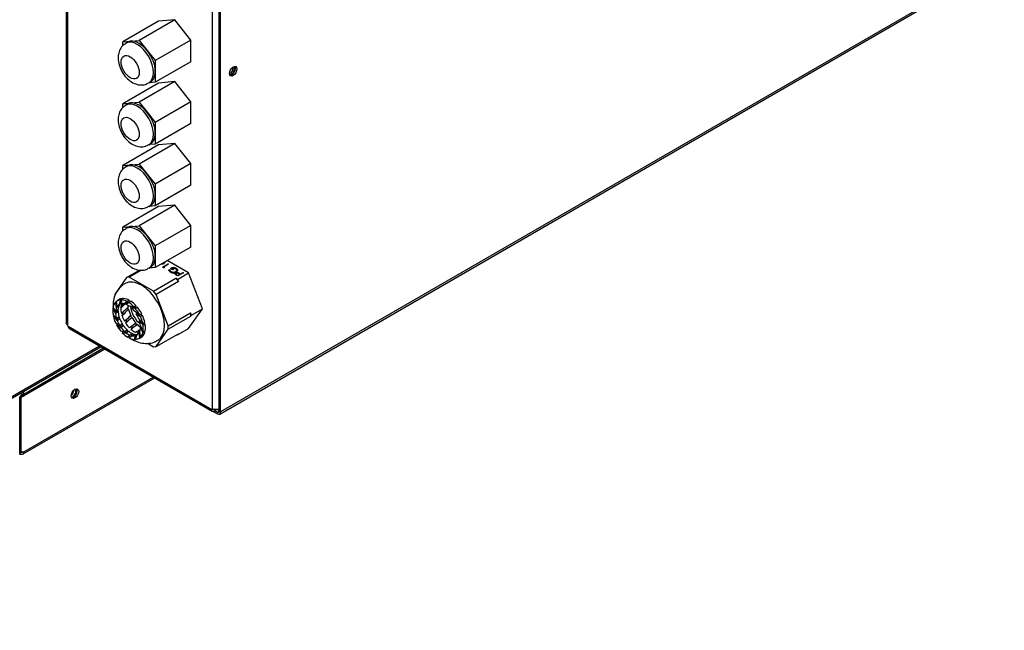
# Model space of a CAD drawing. Units: millimetres. Extents: x -2940 to 3276, y 903 to 5159.
# Drawn here: x 2529 to 2920, y 1030 to 1272 of the extents above; entities that cross this region are included whole.
import ezdxf

# ---------------------------------------------------------------- set-up
doc = ezdxf.new("R2010")
doc.units = ezdxf.units.MM
for name, color, linetype in [('BLACHA_WEWNĘTRZN', 7, 'Continuous'), ('BLACHA_ZEWNĘTRZN', 7, 'Continuous'), ('Default', 7, 'Continuous'), ('DŁAWIK_PG16', 7, 'Continuous'), ('DŁAWIK_PG9', 7, 'Continuous'), ('OBUDOWA_ZEW_02', 7, 'Continuous'), ('PODSTAWA_STEROWN', 7, 'Continuous'), ('POKRYWA_STEROWNI', 7, 'Continuous')]:
    doc.layers.add(name, color=color, linetype=linetype)

# ---------------------------------------------------------------- blocks, each defined once
blk = doc.blocks.new('SE4')
at = {"layer": 'BLACHA_WEWNĘTRZN', "color": 7, "linetype": 'Continuous'}
blk.add_line((2529.87, 1123.63), (2530.1, 1123.49), dxfattribs=at)
blk.add_arc((2528.8, 1123.83), 1.87, 355.5923, 29.0034, dxfattribs=at)
for centre, major_axis, start_param, end_param in [((2549.86, 1124.33), (1.05, 1.82), 3.721124, 5.903804), ((2528.96, 1123.96), (-0.82, -1.43), 1.144796, 1.670671), ((2549.15, 1124.74), (1.05, 1.82), 4.121826, 5.418662)]:
    blk.add_ellipse(centre, major_axis=major_axis, ratio=0.57735, start_param=start_param, end_param=end_param, dxfattribs=at)
blk.add_open_spline([(2529.87, 1123.63), (2529.91, 1123.69), (2529.94, 1123.76), (2529.99, 1123.9), (2530.01, 1123.97), (2530.03, 1124.18), (2530, 1124.32), (2529.94, 1124.45)], degree=3, knots=[0, 0, 0, 0, 0.125, 0.125, 0.25, 0.25, 0.4826676, 0.4826676, 0.4826676, 0.4826676], dxfattribs=at)
at = {"layer": 'BLACHA_ZEWNĘTRZN', "color": 7, "linetype": 'Continuous'}
for p, q in [((2562.27, 1141.93), (2529, 1122.72)), ((2562.83, 1141.6), (2529.56, 1122.39)), ((2530.35, 1100.03), (2582.59, 1130.19)), ((2582.07, 1130.49), (2530.5, 1100.72)), ((2529, 1101.04), (2529, 1122.72)), ((2529.56, 1122.39), (2529, 1122.72)), ((2529.56, 1100.72), (2529.56, 1122.39)), ((2529, 1101.04), (2529.56, 1100.72)), ((2529.22, 1100.64), (2529.46, 1100.78)), ((2529.22, 1100.42), (2529.22, 1100.64)), ((2529.22, 1099.99), (2529.22, 1100.42)), ((2530.12, 1100.94), (2530.5, 1100.72))]:
    blk.add_line(p, q, dxfattribs=at)
blk.add_ellipse((2550.92, 1123.94), major_axis=(-1.05, -1.82), ratio=0.57735, dxfattribs=at)
for centre, major_axis, start_param, end_param in [((2550.35, 1124.27), (1.05, 1.82), 3.414336, 6.010442), ((2528.99, 1099.7), (1.65, 0), 1.430979, 1.710614), ((2528.99, 1099.04), (1.65, 0), 1.430979, 1.710614), ((2529.57, 1099.37), (-0.83, -1.43), 3.001775, 3.929675)]:
    blk.add_ellipse(centre, major_axis=major_axis, ratio=0.57735, start_param=start_param, end_param=end_param, dxfattribs=at)
for points, knots in [([(2529.22, 1100.64), (2529.3, 1100.64), (2529.37, 1100.64), (2529.51, 1100.64), (2529.58, 1100.64), (2529.77, 1100.66), (2529.89, 1100.68), (2530.02, 1100.76), (2530.05, 1100.81), (2530.06, 1100.86)], [0, 0, 0, 0, 0.125, 0.125, 0.25, 0.25, 0.5, 0.5, 0.7102557, 0.7102557, 0.7102557, 0.7102557]), ([(2529.22, 1099.99), (2529.34, 1099.97), (2529.46, 1099.95), (2529.67, 1099.92), (2529.78, 1099.92), (2530.07, 1099.93), (2530.24, 1099.96), (2530.42, 1100.07), (2530.47, 1100.11), (2530.55, 1100.21), (2530.57, 1100.27), (2530.6, 1100.39), (2530.59, 1100.46), (2530.57, 1100.59), (2530.54, 1100.66), (2530.5, 1100.72)], [0, 0, 0, 0, 0.125, 0.125, 0.25, 0.25, 0.5, 0.5, 0.625, 0.625, 0.75, 0.75, 0.875, 0.875, 1, 1, 1, 1])]:
    blk.add_open_spline(points, degree=3, knots=knots, dxfattribs=at)
at = {"layer": 'DŁAWIK_PG16', "color": 7, "linetype": 'Continuous'}
for p, q in [((2596.02, 1171.79), (2587.57, 1176.67)), ((2571.43, 1170.02), (2576.49, 1172.94)), ((2577.38, 1172.93), (2572.49, 1170.11)), ((2585.43, 1175.37), (2585.29, 1175.35)), ((2585.66, 1174.12), (2587.9, 1175.41)), ((2586.07, 1173.88), (2585.66, 1174.12)), ((2586.01, 1173.91), (2586.09, 1173.96)), ((2586.44, 1173.93), (2586.07, 1173.88)), ((2588.11, 1175.3), (2586.09, 1174.13)), ((2586.09, 1174.13), (2586.44, 1173.93)), ((2586.09, 1173.88), (2586.09, 1174.13)), ((2586.14, 1175.52), (2586.14, 1175.72)), ((2586.31, 1175.59), (2586.31, 1175.94)), ((2587.9, 1175.41), (2588.11, 1175.3)), ((2587.9, 1175.18), (2587.9, 1175.41)), ((2588.2, 1173.09), (2588.54, 1173.09)), ((2588.31, 1172.68), (2588.54, 1172.68)), ((2588.54, 1172.68), (2588.54, 1173.09)), ((2589.78, 1173.07), (2588.83, 1173.62)), ((2589.26, 1173.63), (2590.01, 1173.2)), ((2589.26, 1173.37), (2589.26, 1173.63)), ((2590.01, 1173.2), (2589.78, 1173.07)), ((2591.09, 1173.25), (2591.09, 1173.64)), ((2591.32, 1172.42), (2591.32, 1172.94)), ((2571.43, 1170.02), (2566.62, 1163.18)), ((2572.49, 1170.11), (2571.43, 1170.02)), ((2582.09, 1164.56), (2572.49, 1170.11)), ((2582.09, 1164.56), (2590.93, 1169.67)), ((2589.01, 1172.19), (2589.01, 1172.38)), ((2591.64, 1169.26), (2590.93, 1169.67)), ((2590.93, 1169.67), (2591.99, 1168.35)), ((2590.95, 1172.2), (2590.95, 1172.35)), ((2590.98, 1171.33), (2590.98, 1171.74)), ((2591.04, 1171.47), (2591.04, 1171.02)), ((2591.76, 1170.59), (2591.32, 1170.85)), ((2591.38, 1171.08), (2591.79, 1170.84)), ((2591.38, 1170.81), (2591.38, 1171.08)), ((2591.64, 1169.26), (2596.02, 1171.79)), ((2591.99, 1168.35), (2591.64, 1169.26)), ((2594.01, 1171.89), (2591.76, 1170.59)), ((2591.79, 1170.84), (2592.54, 1171.28)), ((2591.79, 1170.61), (2591.79, 1170.84)), ((2592, 1171.4), (2592, 1171.81)), ((2592.54, 1171.28), (2592.15, 1171.5)), ((2592.54, 1171.04), (2592.54, 1171.28)), ((2592.61, 1171.5), (2592.77, 1171.41)), ((2592.61, 1171.09), (2592.61, 1171.5)), ((2592.61, 1171.09), (2592.62, 1171.09)), ((2592.77, 1171.41), (2593.81, 1172.01)), ((2592.77, 1171.18), (2592.77, 1171.41)), ((2593.81, 1172.01), (2594.01, 1171.89)), ((2593.81, 1171.77), (2593.81, 1172.01)), ((2601.54, 1157.58), (2596.02, 1171.79)), ((2591.99, 1168.35), (2583.16, 1163.24)), ((2569.05, 1161.08), (2568.53, 1159.34)), ((2569.1, 1159.56), (2569.55, 1161.07)), ((2583.16, 1163.24), (2582.09, 1164.56)), ((2587.96, 1150.86), (2583.16, 1163.24)), ((2566, 1157.87), (2567.06, 1155.53)), ((2567.04, 1156.4), (2566.12, 1158.44)), ((2567.04, 1160.16), (2567.34, 1157.89)), ((2567.64, 1158.5), (2567.38, 1160.47)), ((2568.4, 1158.96), (2567.72, 1158.57)), ((2571.64, 1160.45), (2570.41, 1159.58)), ((2571.13, 1159.38), (2572.2, 1160.13)), ((2572.18, 1157.49), (2571.77, 1157.99)), ((2574.3, 1158.39), (2572.6, 1158.57)), ((2573.33, 1157.98), (2574.81, 1157.82)), ((2596.02, 1149.74), (2601.54, 1157.58)), ((2597.15, 1155.05), (2601.54, 1157.58)), ((2567.42, 1153.67), (2566.03, 1155.37)), ((2566.16, 1154.67), (2567.76, 1152.71)), ((2567.99, 1156.61), (2567.3, 1156.22)), ((2568.59, 1153.73), (2567.9, 1153.33)), ((2573.54, 1154.18), (2572.84, 1154.64)), ((2576.51, 1155.32), (2574.67, 1156.5)), ((2575.26, 1155.64), (2576.86, 1154.61)), ((2577.81, 1151.83), (2576.21, 1153.79)), ((2587.96, 1150.86), (2596.8, 1155.96)), ((2596.8, 1154.55), (2587.96, 1149.45)), ((2597.15, 1155.05), (2596.8, 1155.96)), ((2596.8, 1155.96), (2596.8, 1154.55)), ((2596.8, 1154.55), (2597.15, 1155.05)), ((2568.71, 1150.86), (2567.11, 1151.89)), ((2567.47, 1151.19), (2569.3, 1150)), ((2570.08, 1150.87), (2569.39, 1150.47)), ((2575.72, 1151.34), (2574.56, 1151.46)), ((2576.55, 1152.84), (2577.95, 1151.13)), ((2576.73, 1149.15), (2576.82, 1149.21)), ((2577.97, 1148.63), (2576.91, 1150.98)), ((2576.93, 1150.11), (2577.85, 1148.07)), ((2583.16, 1142.61), (2587.96, 1149.45)), ((2587.96, 1149.45), (2587.96, 1150.86)), ((2591.64, 1147.21), (2596.02, 1149.74)), ((2570.64, 1148.53), (2569.16, 1148.68)), ((2569.67, 1148.11), (2571.37, 1147.94)), ((2572.18, 1148.62), (2571.49, 1148.22)), ((2572.84, 1147.13), (2571.77, 1146.37)), ((2572.33, 1146.06), (2573.56, 1146.92)), ((2573.78, 1147.65), (2573.09, 1147.25)), ((2574.87, 1146.94), (2574.43, 1145.43)), ((2574.93, 1145.43), (2575.44, 1147.17)), ((2575.4, 1147.03), (2575.23, 1146.93)), ((2575.81, 1145.61), (2576.63, 1145.9)), ((2576.33, 1148.01), (2576.59, 1146.04)), ((2576.94, 1146.35), (2576.64, 1148.61)), ((2583.16, 1142.61), (2591.99, 1147.72)), ((2591.38, 1147.36), (2591.64, 1147.21)), ((2591.64, 1147.21), (2591.99, 1147.72)), ((2579.66, 1143.93), (2582.09, 1142.52)), ((2582.09, 1142.52), (2583.16, 1142.61))]:
    blk.add_line(p, q, dxfattribs=at)
for centre, radius, start, end in [((2585.3, 1177.73), 2.37, 273.0215, 295.7479), ((2585.69, 1176.59), 0.981, 274.2676, 297.0487), ((2589.38, 1173.14), 0.847, 183.7802, 243.6233), ((2589.38, 1172.73), 0.847, 183.7802, 223.0949), ((2589.98, 1171.63), 2.3, 61.0685, 120.0751), ((2589.98, 1171.22), 2.3, 61.0685, 120.0751), ((2589.93, 1171.89), 1.86, 60.5723, 110.9899), ((2589.98, 1174.54), 2.58, 242.0993, 297.1153), ((2590.01, 1174.3), 2.16, 242.346, 295.6289), ((2590.01, 1173.89), 2.16, 242.346, 295.6289), ((2592.7, 1173.47), 2.96, 231.0742, 242.1642), ((2591.57, 1170.68), 1.21, 69.1082, 118.8019), ((2590.36, 1167.82), 4.32, 58.5661, 67.6304), ((2590.36, 1167.41), 4.32, 58.5661, 59.6177), ((2881.7, 786.19), 488.76, 129.9125, 130.0235), ((2916.64, 686.09), 588.59, 126.10083, 126.19633), ((2583.92, 1154.33), 15.88, 152.5062, 159.395), ((3092.19, 435.03), 894.59, 125.6856, 125.74782), ((2630.71, 1073.36), 105.18, 123.6106, 124.5434), ((2725.56, 991.38), 230.61, 133.6919, 133.7814), ((2776.55, 917.64), 320.48, 130.7427, 130.8244), ((2648.97, 1076.12), 114.7, 134.8393, 135.5832), ((2622.36, 1102.48), 78.09, 133.617, 134.7986), ((2675.83, 1039.07), 161.15, 131.6191, 132.1754), ((2566.82, 1161.71), 3.17, 300.0065, 301.8311), ((2658.58, 1045.77), 144.94, 128.0796, 128.4096), ((2656.55, 1074.23), 120.93, 134.8697, 136.2869), ((2561.03, 1162.24), 9.24, 331.3131, 343.0641), ((2714.49, 1009.12), 208.41, 133.7393, 134.2024), ((2693.92, 1030.37), 176.66, 133.6317, 134.8169), ((2643.13, 1086.69), 100.23, 135.0592, 137.1554), ((3277.48, -21.79), 1376.8, 120.83134, 120.90118), ((2418.59, 1498.51), 374.04, 294.4377, 294.5921), ((2574.46, 1174.48), 16.29, 268.4651, 274.3351), ((2260.98, 1829.1), 740.29, 295.03963, 295.11584), ((2702.82, 1014.88), 195.49, 134.2491, 134.3506), ((2608.3, 1119.83), 54.55, 137.5211, 139.121), ((2581.37, 1161.35), 14.98, 198.7234, 200.0394), ((2636.36, 1087.94), 95.25, 135.5283, 136.3637), ((2578.52, 1160.78), 12.98, 212.4411, 215.0603), ((2601.3, 1124.98), 43.52, 138.5627, 140.4079), ((2566.7, 1158.85), 2.58, 300.0028, 302.2336), ((2567.29, 1155.98), 2.6, 299.9971, 302.1977), ((2564.01, 1157.46), 6.2, 335.0887, 349.1399), ((2694.35, 1016.99), 183.61, 131.3071, 132.3694), ((2641.73, 1079.99), 100.77, 132.584, 134.505), ((2568.06, 1153.48), 3.45, 331.7944, 359.0777), ((2517.05, 1325.6), 179.65, 288.9086, 289.0708), ((2453.72, 1490.29), 356.77, 290.1311, 290.2856), ((2544.88, 1270.97), 122.3, 285.005, 285.1822), ((2582.03, 1167.36), 13.13, 245.9345, 250.9778), ((2383.36, 1662.49), 543.49, 290.8565, 290.9571), ((2703.31, 1000.06), 203.21, 131.8345, 131.9514), ((2635.17, 1081.5), 96.06, 133.0149, 133.7788), ((2574.84, 1157.62), 8.98, 227.8751, 232.7092), ((2599.68, 1122.25), 41.15, 135.8225, 137.5841), ((2568.43, 1153.73), 3.3, 299.9938, 301.7211), ((2663.16, 1028.31), 151.69, 127.1301, 127.582), ((2751.41, 910.54), 298.86, 126.1355, 126.7514), ((2670.89, 1024.46), 158.61, 126.874, 128.013), ((1560.75, 2972.61), 2087.27, 299.07074, 299.12856), ((2553.96, 1245.49), 98.11, 283.5416, 283.7434), ((2507.31, 1386.56), 245.08, 286.7189, 286.9348), ((2463.5, 1509.08), 375.81, 287.7304, 287.8702), ((2586.69, 1162.11), 13.29, 230.0076, 233.6679), ((2766.49, 882.22), 330.82, 126.3787, 126.5091), ((2572.43, 1153.87), 5.73, 247.9723, 260.5793), ((2610.22, 1101.48), 60.56, 128.8115, 129.9038), ((2569.01, 1154.11), 6.33, 299.9954, 300.8926), ((2582.22, 1134.63), 15.57, 125.8877, 128.9609), ((2065.7, 2063.79), 1047.6, 298.95337, 299.01732), ((2378.67, 1504.07), 406.86, 298.6208, 298.7783), ((2601.98, 1098.81), 56.4, 119.8996, 120.0005), ((2403.24, 1554.28), 443.24, 292.7186, 292.7991), ((2530.08, 1265.59), 126.82, 290.6834, 290.9572), ((2576.63, 1145.74), 3.06, 102.0788, 123.6145), ((2580.2, 1145.93), 5.07, 168.6419, 177.751), ((2046.98, 2105.89), 1094.04, 298.89231, 298.95576), ((2551.67, 1238.2), 93.51, 285.2907, 285.5271), ((2479.11, 1440.7), 310.37, 288.3068, 288.457), ((2518.87, 1333.86), 196.3, 287.2072, 287.4439), ((2585.13, 1149.85), 8.54, 203.4406, 204.6281), ((2488.56, 1445.75), 310.78, 286.6968, 286.8568), ((2524.35, 1341.52), 200.2, 285.534, 285.783), ((2587.87, 1155.87), 11.9, 216.8448, 219.3932)]:
    blk.add_arc(centre, radius, start, end, dxfattribs=at)
for centre, major_axis, start_param, end_param in [((2577.29, 1156.31), (6.5, -11.25), 0, 3.140976), ((2571.99, 1153.25), (4.29, -7.43), 2.862183, 3.218638), ((2572.74, 1153.68), (4.37, -7.56), 2.844385, 3.203815), ((2571.99, 1153.25), (-4.29, 7.43), 5.554977, 5.911432), ((2572.74, 1153.68), (-4.37, 7.56), 5.537179, 5.896608), ((2571.99, 1153.25), (-4.29, 7.43), 0.618188, 0.974643), ((2571.99, 1153.25), (-4.29, 7.43), 0.169389, 0.525845), ((2571.99, 1153.25), (-3.5, 6.06), 0.436149, 0.734918), ((2571.99, 1153.25), (3.5, -6.06), 3.128942, 3.427711), ((2573.11, 1153.9), (-3.62, 6.28), 0.691991, 0.826794), ((2573.2, 1153.95), (-3.63, 6.28), 0.377764, 0.691817), ((2573.11, 1153.9), (-3.62, 6.28), 0.243192, 0.377995), ((2572.42, 1153.5), (-3.62, 6.28), -0.111764, -0.070804), ((2571.99, 1153.25), (-3.5, 6.06), 5.821736, 6.120505), ((2574.45, 1154.67), (-3.76, 6.5), 0.774953, 1.101067), ((2574.45, 1154.67), (-3.76, 6.5), 0.442204, 0.652268), ((2572.42, 1153.5), (-3.62, 6.28), -0.654406, -0.519603), ((2571.99, 1153.25), (-3.5, 6.06), 5.372937, 5.671706), ((2577.64, 1156.52), (-4.09, 7.08), 0.908166, 1.017104), ((2577.64, 1156.52), (-4.09, 7.08), 1.118546, 1.465903), ((2571.99, 1153.25), (-4.29, 7.43), 5.106178, 5.462633), ((2577.64, 1156.52), (3.36, -5.82), 4.055979, 5.327826), ((2572.74, 1153.68), (-4.37, 7.56), 5.08838, 5.447809), ((2571.99, 1153.25), (-3.5, 6.06), 4.924138, 5.222907), ((2572.42, 1153.5), (-3.63, 6.28), -1.103205, -1.04889), ((2571.99, 1153.25), (4.29, -7.43), 1.515786, 1.872241), ((2572.74, 1153.68), (-4.37, 7.56), 4.639581, 4.99901), ((2571.99, 1153.25), (-4.29, 7.43), 1.066987, 1.423442), ((2571.99, 1153.25), (-3.5, 6.06), 0.884948, 1.183717), ((2572.42, 1153.5), (-3.62, 6.28), 0.749839, 0.826794), ((2572.42, 1153.5), (-3.62, 6.28), 1.14079, 1.275593), ((2573.2, 1153.95), (-3.63, 6.28), 0.826563, 1.140616), ((2573.11, 1153.9), (-3.62, 6.28), 1.14079, 1.275593), ((2573.2, 1153.95), (3.63, -6.28), 4.416954, 4.731007), ((2574.45, 1154.67), (-3.76, 6.5), 1.223751, 1.549866), ((2577.64, 1156.52), (4.09, -7.08), 4.708937, 5.056295), ((2571.99, 1153.25), (3.5, -6.06), 1.333747, 1.632515), ((2571.99, 1153.25), (4.29, -7.43), 1.066987, 1.423442), ((2572.74, 1153.68), (4.37, -7.56), 1.04919, 1.408619), ((2571.99, 1153.25), (-4.29, 7.43), 1.515786, 1.872241), ((2571.99, 1153.25), (-3.5, 6.06), 1.333747, 1.632515), ((2572.42, 1153.5), (3.63, -6.28), 4.731181, 4.865984), ((2571.99, 1153.25), (3.5, -6.06), 4.924138, 5.222907), ((2573.11, 1153.9), (3.63, -6.28), 4.731181, 4.865984), ((2573.2, 1153.95), (3.63, -6.28), 4.865753, 5.179806), ((2574.45, 1154.67), (3.76, -6.5), 4.814143, 5.140257), ((2573.11, 1153.9), (3.63, -6.28), -1.103205, -0.968402), ((2574.45, 1154.67), (3.76, -6.5), 5.262942, 5.589056), ((2577.64, 1156.52), (4.09, -7.08), 5.157736, 5.422842), ((2578.44, 1156.98), (5.75, -9.96), -1.027204, -0.981029), ((2571.99, 1153.25), (3.5, -6.06), 0.884948, 1.183717), ((2577.64, 1156.52), (5.03, -8.71), -0.934203, -0.913497), ((2571.99, 1153.25), (3.5, -6.06), 0.436149, 0.734918), ((2571.99, 1153.25), (4.29, -7.43), 0.618188, 0.974643), ((2572.74, 1153.68), (4.37, -7.56), 0.600391, 0.95982), ((2571.99, 1153.25), (4.29, -7.43), 5.106178, 5.462633), ((2572.42, 1153.5), (3.63, -6.28), -1.103205, -0.968402), ((2571.99, 1153.25), (3.5, -6.06), 5.372937, 5.671706), ((2573.2, 1153.95), (3.63, -6.28), 5.314552, 5.628605), ((2571.99, 1153.25), (4.29, -7.43), 5.554977, 5.911432), ((2572.42, 1153.5), (3.63, -6.28), -0.654406, -0.519603), ((2571.99, 1153.25), (3.5, -6.06), 5.821736, 6.120505), ((2573.11, 1153.9), (3.62, -6.28), -0.654406, -0.519603), ((2573.2, 1153.95), (3.63, -6.28), 5.763351, 6.01098), ((2571.99, 1153.25), (-4.29, 7.43), 2.862183, 3.218638), ((2572.42, 1153.5), (3.62, -6.28), -0.205607, -0.169624), ((2571.99, 1153.25), (-3.5, 6.06), 3.128942, 3.427711), ((2574.45, 1154.67), (3.76, -6.5), -0.571444, -0.442204), ((2577.59, 1156.48), (5.25, -9.09), -0.965739, -0.915384), ((2572.74, 1153.68), (-4.37, 7.56), 3.037703, 3.203815), ((2571.99, 1153.25), (4.29, -7.43), 0.169389, 0.525845), ((2572.74, 1153.68), (4.37, -7.56), 0.151592, 0.511021), ((2577.29, 1156.31), (6.5, -11.25), 6.280117, 6.283185)]:
    blk.add_ellipse(centre, major_axis=major_axis, ratio=0.57735, start_param=start_param, end_param=end_param, dxfattribs=at)
for points, knots in [([(2586.62, 1175.99), (2586.62, 1175.97), (2586.61, 1175.92), (2586.59, 1175.85), (2586.54, 1175.78), (2586.49, 1175.71), (2586.42, 1175.65), (2586.36, 1175.62), (2586.33, 1175.6)], [0.5049688, 0.5049688, 0.5049688, 0.5049688, 0.5803726, 0.6646001, 0.7494667, 0.8325102, 0.9156393, 1, 1, 1, 1]), ([(2588.77, 1172.25), (2588.75, 1172.27), (2588.7, 1172.3), (2588.64, 1172.34), (2588.58, 1172.38), (2588.52, 1172.43), (2588.47, 1172.47), (2588.43, 1172.52), (2588.38, 1172.57), (2588.35, 1172.62), (2588.31, 1172.67), (2588.28, 1172.73), (2588.26, 1172.78), (2588.24, 1172.84), (2588.22, 1172.9), (2588.21, 1172.96), (2588.2, 1173.03), (2588.2, 1173.07), (2588.2, 1173.09)], [0, 0, 0, 0, 0.061617, 0.122179, 0.182216, 0.241864, 0.30096, 0.359969, 0.419033, 0.478069, 0.537993, 0.59896, 0.661321, 0.725248, 0.79122, 0.858746, 0.928318, 1, 1, 1, 1]), ([(2590.95, 1172.35), (2590.97, 1172.36), (2591.01, 1172.39), (2591.06, 1172.43), (2591.11, 1172.47), (2591.16, 1172.51), (2591.2, 1172.56), (2591.23, 1172.6), (2591.26, 1172.65), (2591.28, 1172.71), (2591.3, 1172.76), (2591.31, 1172.81), (2591.32, 1172.86), (2591.32, 1172.92), (2591.31, 1172.97), (2591.3, 1173.02), (2591.28, 1173.08), (2591.25, 1173.13), (2591.22, 1173.19), (2591.18, 1173.24), (2591.14, 1173.29), (2591.09, 1173.34), (2591.04, 1173.39), (2590.98, 1173.43), (2590.91, 1173.48), (2590.87, 1173.5), (2590.84, 1173.52)], [0, 0, 0, 0, 0.038994, 0.077882, 0.116652, 0.155416, 0.194618, 0.234261, 0.274547, 0.315667, 0.35702, 0.398083, 0.439098, 0.479833, 0.521274, 0.562841, 0.605292, 0.648409, 0.691727, 0.735149, 0.778369, 0.821661, 0.865524, 0.909731, 0.954523, 1, 1, 1, 1]), ([(2590.95, 1171.94), (2590.97, 1171.95), (2591.01, 1171.98), (2591.06, 1172.02), (2591.11, 1172.06), (2591.16, 1172.1), (2591.2, 1172.15), (2591.23, 1172.2), (2591.26, 1172.25), (2591.28, 1172.3), (2591.3, 1172.35), (2591.31, 1172.4), (2591.32, 1172.45), (2591.32, 1172.48), (2591.32, 1172.49)], [0, 0, 0, 0, 0.0389942, 0.0778819, 0.1166516, 0.1554161, 0.1946183, 0.2342615, 0.2745471, 0.3156673, 0.3570196, 0.3980825, 0.4390979, 0.465314, 0.465314, 0.465314, 0.465314]), ([(2591.09, 1173.64), (2591.11, 1173.63), (2591.16, 1173.6), (2591.23, 1173.55), (2591.3, 1173.51), (2591.35, 1173.46), (2591.41, 1173.41), (2591.45, 1173.36), (2591.5, 1173.31), (2591.53, 1173.26), (2591.57, 1173.21), (2591.59, 1173.16), (2591.61, 1173.11), (2591.63, 1173.05), (2591.64, 1173), (2591.64, 1172.95), (2591.64, 1172.89), (2591.64, 1172.85), (2591.64, 1172.83)], [0, 0, 0, 0, 0.069237, 0.136557, 0.202094, 0.266464, 0.329769, 0.391879, 0.453271, 0.514115, 0.57439, 0.634142, 0.693923, 0.754152, 0.81447, 0.875661, 0.937348, 1, 1, 1, 1]), ([(2591.14, 1173.2), (2591.15, 1173.2), (2591.18, 1173.18), (2591.23, 1173.14), (2591.3, 1173.1), (2591.35, 1173.05), (2591.41, 1173), (2591.45, 1172.95), (2591.5, 1172.9), (2591.53, 1172.85), (2591.57, 1172.8), (2591.59, 1172.76), (2591.6, 1172.74), (2591.6, 1172.74)], [0.0461112, 0.0461112, 0.0461112, 0.0461112, 0.0692365, 0.1365567, 0.2020942, 0.2664643, 0.3297688, 0.391879, 0.4532706, 0.5141147, 0.5743895, 0.6341417, 0.6504312, 0.6504312, 0.6504312, 0.6504312]), ([(2591.64, 1172.83), (2591.63, 1172.81), (2591.62, 1172.75), (2591.59, 1172.67), (2591.55, 1172.59), (2591.49, 1172.51), (2591.43, 1172.44), (2591.35, 1172.37), (2591.26, 1172.3), (2591.19, 1172.26), (2591.16, 1172.24)], [0, 0, 0, 0, 0.127896, 0.253668, 0.376738, 0.499344, 0.621999, 0.745699, 0.871345, 1, 1, 1, 1]), ([(2590.84, 1171.16), (2590.83, 1171.17), (2590.81, 1171.2), (2590.78, 1171.23), (2590.76, 1171.27), (2590.74, 1171.3), (2590.73, 1171.34), (2590.73, 1171.38), (2590.72, 1171.42), (2590.73, 1171.45), (2590.74, 1171.49), (2590.76, 1171.53), (2590.78, 1171.57), (2590.81, 1171.6), (2590.84, 1171.64), (2590.88, 1171.67), (2590.93, 1171.71), (2590.96, 1171.73), (2590.98, 1171.74)], [0, 0, 0, 0, 0.062481, 0.12349, 0.183411, 0.243153, 0.302127, 0.36171, 0.421842, 0.482932, 0.544552, 0.605681, 0.66768, 0.729984, 0.794551, 0.860346, 0.928907, 1, 1, 1, 1]), ([(2590.81, 1171.2), (2590.82, 1171.21), (2590.84, 1171.23), (2590.88, 1171.27), (2590.93, 1171.3), (2590.96, 1171.32), (2590.98, 1171.33)], [0.7306762, 0.7306762, 0.7306762, 0.7306762, 0.7945509, 0.8603456, 0.9289074, 1, 1, 1, 1]), ([(2591.18, 1171.62), (2591.17, 1171.61), (2591.13, 1171.59), (2591.09, 1171.55), (2591.06, 1171.51), (2591.04, 1171.47), (2591.03, 1171.43), (2591.04, 1171.38), (2591.05, 1171.34), (2591.07, 1171.3), (2591.1, 1171.28), (2591.12, 1171.25), (2591.15, 1171.23), (2591.19, 1171.2), (2591.23, 1171.17), (2591.27, 1171.14), (2591.32, 1171.11), (2591.36, 1171.09), (2591.38, 1171.08)], [0, 0, 0, 0, 0.070044, 0.139238, 0.208197, 0.279173, 0.349987, 0.418354, 0.48761, 0.557411, 0.59533, 0.637964, 0.685913, 0.738185, 0.796103, 0.858517, 0.926658, 1, 1, 1, 1]), ([(2592.15, 1171.5), (2592.13, 1171.52), (2592.09, 1171.54), (2592.04, 1171.57), (2591.99, 1171.59), (2591.94, 1171.62), (2591.89, 1171.64), (2591.84, 1171.66), (2591.8, 1171.67), (2591.75, 1171.69), (2591.69, 1171.7), (2591.61, 1171.71), (2591.53, 1171.71), (2591.45, 1171.71), (2591.38, 1171.7), (2591.31, 1171.68), (2591.24, 1171.65), (2591.2, 1171.63), (2591.18, 1171.62)], [0, 0, 0, 0, 0.072538, 0.140034, 0.202496, 0.260575, 0.313228, 0.361583, 0.404878, 0.444127, 0.5164, 0.586507, 0.655085, 0.724384, 0.793974, 0.861638, 0.930111, 1, 1, 1, 1]), ([(2570.82, 1167.55), (2570.76, 1167.53), (2569.87, 1167.17), (2568.4, 1165.72), (2566.92, 1163.47), (2566.13, 1160.86), (2566.02, 1159), (2566.07, 1158.02), (2566.08, 1157.96)], [0, 0, 0, 0, 0.0045436, 0.0829824, 0.1561751, 0.2284031, 0.304001, 0.3087369, 0.3087369, 0.3087369, 0.3087369]), ([(2573.21, 1149.42), (2573.22, 1149.43), (2573.23, 1149.44), (2573.28, 1149.5), (2573.33, 1149.56), (2573.4, 1149.66), (2573.44, 1149.71), (2573.5, 1149.82), (2573.53, 1149.87), (2573.56, 1149.94), (2573.57, 1149.97), (2573.59, 1150), (2573.59, 1150), (2573.59, 1150.02), (2573.6, 1150.03), (2573.63, 1150.1), (2573.65, 1150.16), (2573.67, 1150.26), (2573.69, 1150.35), (2573.7, 1150.48), (2573.7, 1150.61), (2573.68, 1150.74), (2573.65, 1150.86), (2573.62, 1150.94), (2573.6, 1150.98)], [0, 0, 0, 0, 0.015468, 0.015468, 0.104971, 0.104971, 0.194474, 0.194474, 0.283976, 0.283976, 0.328728, 0.328728, 0.339916, 0.339916, 0.351104, 0.373479, 0.462982, 0.462982, 0.552485, 0.641988, 0.731491, 0.820994, 0.910497, 1, 1, 1, 1]), ([(2572.07, 1146.54), (2572.09, 1146.52), (2572.25, 1146.4), (2572.4, 1146.28), (2572.54, 1146.18)], [0.65787068, 0.65787068, 0.65787068, 0.65787068, 0.65967341, 0.67369205, 0.67369205, 0.67369205, 0.67369205]), ([(2573.25, 1145.69), (2573.75, 1145.36), (2575.12, 1144.61), (2577.5, 1143.85), (2580.28, 1143.8), (2582.5, 1144.28), (2583.44, 1144.94), (2583.71, 1145.14)], [0.6971778, 0.6971778, 0.6971778, 0.6971778, 0.7453907, 0.8245702, 0.9002968, 0.9750488, 1, 1, 1, 1])]:
    blk.add_open_spline(points, degree=3, knots=knots, dxfattribs=at)
for points, weights in [([(2572.49, 1160.95), (2572.06, 1160.69), (2571.64, 1160.45)], [1.00207713974, 1.00170985835, 1.0011828615]), ([(2572.2, 1160.13), (2572.62, 1160.38), (2573.04, 1160.63)], [1.00101268735, 1.00146767502, 1.00178722577]), ([(2574.81, 1157.82), (2575.24, 1158.03), (2575.69, 1158.24)], [1.00101268735, 1.00146767502, 1.00178722577]), ([(2575.99, 1148.73), (2576.36, 1148.94), (2576.73, 1149.15)], [1.0016216847, 1.00128576382, 1.00082711981]), ([(2571.77, 1146.37), (2572.1, 1146.55), (2572.43, 1146.74)], [1.00101268735, 1.00146767502, 1.00178722577])]:
    blk.add_rational_spline(points, weights, degree=2, dxfattribs=at)
at = {"layer": 'DŁAWIK_PG9', "color": 7, "linetype": 'Continuous'}
for p, q in [((2584.08, 1271.56), (2569.94, 1263.4)), ((2590.51, 1272.13), (2576.37, 1263.97)), ((2590.51, 1272.13), (2584.08, 1271.56)), ((2596.94, 1264.14), (2590.51, 1272.13)), ((2569.94, 1263.4), (2573.16, 1263.68)), ((2569.94, 1261.91), (2569.94, 1263.4)), ((2571.82, 1263.27), (2571.12, 1262.86)), ((2573.16, 1263.68), (2576.37, 1263.97)), ((2576.37, 1263.97), (2579.59, 1259.97)), ((2596.94, 1264.14), (2582.8, 1255.97)), ((2596.94, 1255.56), (2596.94, 1264.14)), ((2579.59, 1259.97), (2582.8, 1255.97)), ((2582.8, 1255.97), (2582.8, 1251.68)), ((2596.94, 1255.56), (2582.8, 1247.4)), ((2582.8, 1251.68), (2582.8, 1247.4)), ((2584.08, 1247.07), (2569.94, 1238.9)), ((2590.51, 1247.64), (2576.37, 1239.47)), ((2580.21, 1247.11), (2580.92, 1247.52)), ((2582.8, 1247.4), (2580.32, 1247.18)), ((2590.51, 1247.64), (2584.08, 1247.07)), ((2596.94, 1239.64), (2590.51, 1247.64)), ((2569.94, 1238.9), (2573.16, 1239.19)), ((2569.94, 1237.42), (2569.94, 1238.9)), ((2573.16, 1239.19), (2576.37, 1239.47)), ((2576.37, 1239.47), (2579.59, 1235.48)), ((2596.94, 1239.64), (2582.8, 1231.48)), ((2596.94, 1231.07), (2596.94, 1239.64)), ((2571.82, 1238.78), (2571.12, 1238.37)), ((2579.59, 1235.48), (2582.8, 1231.48)), ((2582.8, 1231.48), (2582.8, 1227.19)), ((2596.94, 1231.07), (2582.8, 1222.9)), ((2582.8, 1227.19), (2582.8, 1222.9)), ((2584.08, 1222.57), (2569.94, 1214.41)), ((2590.51, 1223.14), (2576.37, 1214.98)), ((2580.21, 1222.62), (2580.92, 1223.03)), ((2582.8, 1222.9), (2580.32, 1222.68)), ((2590.51, 1223.14), (2584.08, 1222.57)), ((2596.94, 1215.15), (2590.51, 1223.14)), ((2569.94, 1214.41), (2573.16, 1214.69)), ((2569.94, 1212.92), (2569.94, 1214.41)), ((2571.82, 1214.28), (2571.12, 1213.87)), ((2573.16, 1214.69), (2576.37, 1214.98)), ((2576.37, 1214.98), (2579.59, 1210.98)), ((2596.94, 1215.15), (2582.8, 1206.98)), ((2596.94, 1206.57), (2596.94, 1215.15)), ((2579.59, 1210.98), (2582.8, 1206.98)), ((2582.8, 1206.98), (2582.8, 1202.69)), ((2596.94, 1206.57), (2582.8, 1198.41)), ((2582.8, 1202.69), (2582.8, 1198.41)), ((2584.08, 1198.08), (2569.94, 1189.91)), ((2590.51, 1198.65), (2576.37, 1190.48)), ((2580.21, 1198.12), (2580.92, 1198.53)), ((2582.8, 1198.41), (2580.32, 1198.19)), ((2590.51, 1198.65), (2584.08, 1198.08)), ((2596.94, 1190.65), (2590.51, 1198.65)), ((2569.94, 1189.91), (2573.16, 1190.2)), ((2569.94, 1188.43), (2569.94, 1189.91)), ((2571.82, 1189.79), (2571.12, 1189.38)), ((2573.16, 1190.2), (2576.37, 1190.48)), ((2576.37, 1190.48), (2579.59, 1186.49)), ((2596.94, 1190.65), (2582.8, 1182.49)), ((2596.94, 1182.08), (2596.94, 1190.65)), ((2579.59, 1186.49), (2582.8, 1182.49)), ((2582.8, 1182.49), (2582.8, 1178.2)), ((2596.94, 1182.08), (2582.8, 1173.91)), ((2582.8, 1178.2), (2582.8, 1173.91)), ((2580.21, 1173.63), (2580.92, 1174.04)), ((2582.8, 1173.91), (2580.32, 1173.69))]:
    blk.add_line(p, q, dxfattribs=at)
for centre, major_axis, start_param, end_param in [((2575.66, 1254.99), (4.55, -7.87), 0, 3.135368), ((2576.37, 1255.4), (4.55, -7.87), 2.879793, 3.141593), ((2576.37, 1255.4), (-4.55, 7.88), 4.974188, 6.021386), ((2576.37, 1255.4), (-4.55, 7.88), 3.926991, 4.974188), ((2576.37, 1255.4), (-4.55, 7.88), 3.141593, 3.926991), ((2575.66, 1254.99), (4.55, -7.87), 6.28237, 6.283185), ((2575.66, 1230.49), (4.55, -7.87), 0, 3.135368), ((2576.37, 1230.9), (4.55, -7.88), 2.879793, 3.141593), ((2576.37, 1230.9), (-4.55, 7.88), 4.974188, 6.021386), ((2576.37, 1230.9), (-4.55, 7.88), 3.926991, 4.974188), ((2576.37, 1230.9), (-4.55, 7.88), 3.141593, 3.926991), ((2575.66, 1230.49), (4.55, -7.87), 6.28237, 6.283185), ((2575.66, 1206), (4.55, -7.87), 0, 3.135368), ((2576.37, 1206.41), (4.55, -7.87), 2.879793, 3.141593), ((2576.37, 1206.41), (-4.55, 7.88), 4.974188, 6.021386), ((2576.37, 1206.41), (-4.55, 7.88), 3.926991, 4.974188), ((2576.37, 1206.41), (-4.55, 7.88), 3.141593, 3.926991), ((2575.66, 1206), (4.55, -7.87), 6.28237, 6.283185), ((2575.66, 1181.5), (4.55, -7.87), 0, 3.135368), ((2576.37, 1181.91), (4.55, -7.88), 2.879793, 3.141593), ((2576.37, 1181.91), (-4.55, 7.88), 4.974188, 6.021386), ((2576.37, 1181.91), (-4.55, 7.88), 3.926991, 4.974188), ((2576.37, 1181.91), (-4.55, 7.88), 3.141593, 3.926991), ((2575.66, 1181.5), (4.55, -7.87), 6.28237, 6.283185)]:
    blk.add_ellipse(centre, major_axis=major_axis, ratio=0.57735, start_param=start_param, end_param=end_param, dxfattribs=at)
for centre in [(2572.84, 1253.36), (2572.84, 1228.86), (2572.84, 1204.37), (2572.84, 1179.87)]:
    blk.add_ellipse(centre, major_axis=(-2.55, 4.41), ratio=0.57735, dxfattribs=at)
for points in [[(2571.21, 1262.8), (2570.66, 1262.48), (2569.61, 1261.84), (2568.52, 1260.03), (2568, 1257.91), (2568.09, 1255.5), (2568.84, 1252.91), (2570.27, 1250.35), (2572.21, 1248.24), (2574.42, 1246.84), (2576.69, 1246.24), (2578.76, 1246.37), (2579.73, 1246.94), (2580.16, 1247.2)], [(2571.21, 1238.3), (2570.66, 1237.98), (2569.61, 1237.35), (2568.52, 1235.54), (2568, 1233.41), (2568.09, 1231.01), (2568.84, 1228.42), (2570.27, 1225.86), (2572.21, 1223.75), (2574.42, 1222.34), (2576.69, 1221.75), (2578.76, 1221.87), (2579.73, 1222.44), (2580.16, 1222.7)], [(2571.21, 1213.81), (2570.66, 1213.49), (2569.61, 1212.85), (2568.52, 1211.04), (2568, 1208.92), (2568.09, 1206.51), (2568.84, 1203.92), (2570.27, 1201.36), (2572.21, 1199.25), (2574.42, 1197.85), (2576.69, 1197.25), (2578.76, 1197.38), (2579.73, 1197.95), (2580.16, 1198.21)], [(2571.21, 1189.31), (2570.66, 1188.99), (2569.61, 1188.36), (2568.52, 1186.55), (2568, 1184.42), (2568.09, 1182.02), (2568.84, 1179.43), (2570.27, 1176.87), (2572.21, 1174.76), (2574.42, 1173.35), (2576.69, 1172.76), (2578.76, 1172.88), (2579.73, 1173.45), (2580.16, 1173.71)]]:
    blk.add_open_spline(points, degree=3, knots=[0, 0, 0, 0, 0.070011, 0.157126, 0.243329, 0.336961, 0.440479, 0.547893, 0.65875, 0.762135, 0.855633, 0.94442, 1, 1, 1, 1], dxfattribs=at)
at = {"layer": 'OBUDOWA_ZEW_02', "color": 7, "linetype": 'Continuous'}
for p, q in [((2366.55, 1030.12), (2561.24, 1142.52)), ((2560.71, 1142.82), (2366.93, 1030.94))]:
    blk.add_line(p, q, dxfattribs=at)
at = {"layer": 'PODSTAWA_STEROWN', "color": 7, "linetype": 'Continuous'}
for p, q in [((2547.42, 1426.21), (2547.42, 1152.07)), ((2547.95, 1425.47), (2547.95, 1151.07)), ((2605.5, 1117.84), (2605.5, 1393.71)), ((2608.05, 1392.9), (2608.05, 1117.84)), ((2548.18, 1150.67), (2605.27, 1117.7)), ((2548.78, 1149.71), (2605.42, 1117.01)), ((2605.65, 1117.92), (2605.27, 1117.7)), ((2606.55, 1117.62), (2606.21, 1117.82)), ((2606.55, 1117.62), (2606.55, 1117.41)), ((2606.55, 1117.41), (2606.55, 1116.97)), ((2607.95, 1117.35), (2607.95, 1117.35)), ((2607.95, 1117.35), (2608.19, 1117.21))]:
    blk.add_line(p, q, dxfattribs=at)
blk.add_arc((2606.78, 1140.18), 22.38, 266.7398, 273.2602, dxfattribs=at)
for centre, major_axis, start_param, end_param in [((2612.5, 1252.26), (-0.83, -1.43), 0.560499, 2.7556), ((2613.07, 1251.93), (0.83, 1.43), 3.206055, 6.283185), ((2613.07, 1251.93), (0.83, 1.43), 0, 0.284716), ((2547.24, 1150.4), (0.83, -1.43), 1.430232, 1.710614), ((2606.21, 1116.36), (0.83, -1.43), 3.001775, 3.28141), ((2606.78, 1116.68), (-0.83, -1.43), 2.353009, 2.778597), ((2607.35, 1116.36), (-0.83, -1.43), 3.119037, 3.28141), ((2606.78, 1116.68), (1.65, 0), 0.782212, 1.710614)]:
    blk.add_ellipse(centre, major_axis=major_axis, ratio=0.57735, start_param=start_param, end_param=end_param, dxfattribs=at)
for points, knots in [([(2547.95, 1151.07), (2547.87, 1151.16), (2547.8, 1151.25), (2547.67, 1151.43), (2547.61, 1151.52), (2547.47, 1151.77), (2547.42, 1151.93), (2547.42, 1152.07), (2547.42, 1152.08), (2547.42, 1152.08)], [0, 0, 0, 0, 0.125, 0.125, 0.25, 0.25, 0.5, 0.5, 0.5007818, 0.5007818, 0.5007818, 0.5007818]), ([(2548.78, 1149.71), (2548.72, 1149.75), (2548.66, 1149.79), (2548.55, 1149.92), (2548.5, 1149.99), (2548.39, 1150.16), (2548.35, 1150.25), (2548.26, 1150.45), (2548.22, 1150.56), (2548.18, 1150.67)], [0.5008434, 0.5008434, 0.5008434, 0.5008434, 0.625, 0.625, 0.75, 0.75, 0.875, 0.875, 1, 1, 1, 1]), ([(2605.27, 1117.7), (2605.23, 1117.64), (2605.21, 1117.57), (2605.18, 1117.44), (2605.18, 1117.37), (2605.21, 1117.19), (2605.29, 1117.09), (2605.47, 1116.98), (2605.54, 1116.95), (2605.71, 1116.92), (2605.8, 1116.91), (2605.99, 1116.9), (2606.1, 1116.91), (2606.31, 1116.93), (2606.43, 1116.95), (2606.55, 1116.97)], [0, 0, 0, 0, 0.125, 0.125, 0.25, 0.25, 0.5, 0.5, 0.625, 0.625, 0.75, 0.75, 0.875, 0.875, 1, 1, 1, 1]), ([(2605.81, 1117.71), (2605.88, 1117.67), (2606, 1117.64), (2606.25, 1117.62), (2606.4, 1117.62), (2606.55, 1117.62)], [0.5006571, 0.5006571, 0.5006571, 0.5006571, 0.75, 0.75, 1, 1, 1, 1])]:
    blk.add_open_spline(points, degree=3, knots=knots, dxfattribs=at)
at = {"layer": 'POKRYWA_STEROWNI', "color": 7, "linetype": 'Continuous'}
for p, q in [((2608.38, 1115.85), (3135.89, 1420.4)), ((3136.26, 1421.23), (2608.76, 1116.67)), ((2608.19, 1117), (2608.19, 1392.98)), ((2608.76, 1116.67), (2608.76, 1392.65)), ((2605.78, 1116.92), (2607.48, 1115.94)), ((2606.81, 1116.98), (2607.48, 1116.59)), ((2607.8, 1116.77), (2607.48, 1116.59))]:
    blk.add_line(p, q, dxfattribs=at)
blk.add_ellipse((2613.72, 1251.78), major_axis=(1.05, 1.82), ratio=0.57735, dxfattribs=at)
for centre, major_axis, start_param, end_param in [((2613.16, 1252.11), (1.05, 1.82), 3.414336, 6.010442), ((2607.48, 1117.41), (-0.5, 0.866), 2.356194, 3.926991), ((2607.48, 1117.41), (-0.9, 1.56), 2.356194, 3.926991)]:
    blk.add_ellipse(centre, major_axis=major_axis, ratio=0.57735, start_param=start_param, end_param=end_param, dxfattribs=at)

msp = doc.modelspace()

# ---------------------------------------------------------------- block references
at = {"layer": 'Default'}
msp.add_blockref('SE4', (0, 0), dxfattribs=at)

doc.saveas('drawing.dxf')
